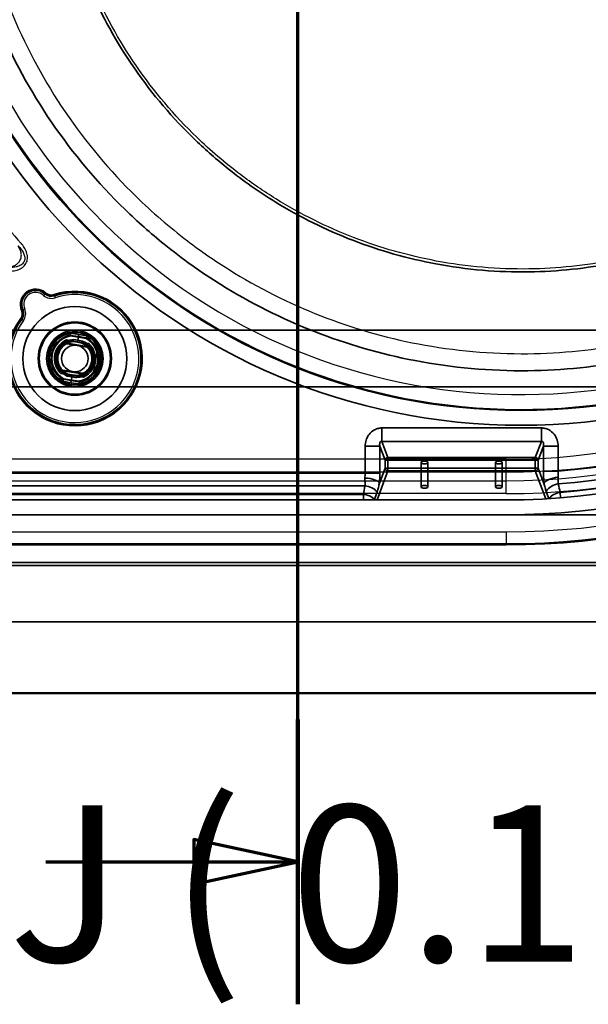
# Paper-space layout 'DF_1' of a CAD drawing. Units: millimetres. Extents: x 0 to 2100, y 0 to 3898.
# Drawn here: x 1042 to 1233, y 3044 to 3375 of the extents above; entities that cross this region are included whole.
import ezdxf

# ---------------------------------------------------------------- set-up
doc = ezdxf.new("R2010")
doc.units = ezdxf.units.MM
doc.header["$LTSCALE"] = 10
for name, color, linetype, lineweight in [('Hidden Edges(ISO)', 7, 'Continuous', 35), ('Hidden Tangent Edges(ISO)', 7, 'Continuous', 35), ('Section View Lines(ISO)', 7, 'Continuous', 70), ('Symbols(ISO)', 7, 'Continuous', 25), ('Visible Edges(ISO)', 7, 'Continuous', 50), ('Visible Tangent Edges(ISO)', 7, 'Continuous', 25)]:
    doc.layers.add(name, color=color, linetype=linetype, lineweight=lineweight)
doc.styles.add('Text__3.5mmBigText', font='arial.ttf', dxfattribs={"width": 0.9})

# ---------------------------------------------------------------- blocks, each defined once
blk = doc.blocks.new('2dTransSection0')
at = {"layer": 'Section View Lines(ISO)', "linetype": 'Continuous'}
for p, q in [((113.541, 304.429), (113.541, 389.826)), ((113.541, 309.212), (110.041, 309.962)), ((110.041, 309.962), (110.041, 308.462)), ((105.063, 309.212), (110.041, 309.212)), ((110.041, 309.212), (113.541, 309.212)), ((110.041, 308.462), (113.541, 309.212))]:
    blk.add_line(p, q, dxfattribs=at)
at = {"layer": 'Section View Lines(ISO)', "linetype": 'Continuous', "lineweight": 140}
blk.add_line((113.541, 304.429), (113.541, 313.995), dxfattribs=at)
at = {"layer": 'Section View Lines(ISO)', "linetype": 'Continuous', "flags": 128}
blk.add_lwpolyline([(110.041, 308.462), (113.541, 309.212), (110.041, 309.962), (110.041, 308.462)], dxfattribs=at)
at = {"layer": 'Section View Lines(ISO)'}
blk.add_solid([(110.041, 308.462), (113.541, 309.212), (110.041, 309.962), (110.041, 308.462)], dxfattribs=at)

psp = doc.layouts.new('DF_1')

# ---------------------------------------------------------------- linework, layer by layer
at = {"layer": 'Hidden Edges(ISO)'}
for p, q in [((964.41, 3270.8), (1464.41, 3270.8)), ((1058.68, 3269.15), (1056.87, 3269.42)), ((1061.61, 3268.7), (1061.72, 3269.39)), ((1059.42, 3267.26), (1057.57, 3267.55)), ((1057.84, 3266.24), (1061.13, 3265.71)), ((1058.97, 3269.1), (1058.68, 3269.15)), ((1061.61, 3268.7), (1058.97, 3269.1)), ((1059.81, 3267.2), (1059.42, 3267.26)), ((1061.33, 3266.97), (1059.81, 3267.2)), ((1061.41, 3267.47), (1061.33, 3266.97)), ((1062.85, 3266.71), (1061.33, 3266.97)), ((1061.61, 3268.7), (1061.58, 3268.5)), ((1064.24, 3268.25), (1061.61, 3268.7)), ((1063.23, 3266.65), (1062.85, 3266.71)), ((1065.08, 3266.33), (1063.23, 3266.65)), ((1064.53, 3268.2), (1064.24, 3268.25)), ((1066.33, 3267.89), (1064.53, 3268.2)), ((1061.13, 3265.71), (1064.41, 3265.18)), ((1066.73, 3256.48), (1067.92, 3263.88)), ((1055.75, 3256.26), (1057.6, 3255.94)), ((1059.7, 3256.88), (1056.41, 3257.41)), ((1062.99, 3256.35), (1059.7, 3256.88)), ((1054.49, 3254.7), (1056.3, 3254.39)), ((1056.3, 3254.39), (1056.58, 3254.34)), ((1056.58, 3254.34), (1059.22, 3253.89)), ((1057.6, 3255.94), (1057.98, 3255.88)), ((1057.98, 3255.88), (1059.5, 3255.62)), ((1059.11, 3253.2), (1059.22, 3253.89)), ((1059.22, 3253.89), (1059.25, 3254.09)), ((1059.22, 3253.89), (1061.86, 3253.49)), ((1059.42, 3255.13), (1059.5, 3255.62)), ((1059.5, 3255.62), (1061.02, 3255.39)), ((1061.02, 3255.39), (1061.4, 3255.33)), ((1061.4, 3255.33), (1063.26, 3255.05)), ((1061.86, 3253.49), (1062.15, 3253.44)), ((1062.15, 3253.44), (1063.96, 3253.17)), ((964.41, 3251.8), (1464.41, 3251.8)), ((1176.76, 3218.2), (1176.76, 3226.36)), ((1179.06, 3218.2), (1179.06, 3226.36)), ((1201.76, 3218.2), (1201.76, 3226.36)), ((1204.06, 3218.2), (1204.06, 3226.36)), ((935.41, 3213.8), (1205.41, 3213.8)), ((1205.41, 3208.8), (935.41, 3208.8)), ((1445.41, 3208.8), (1205.41, 3208.8)), ((983.41, 3192.8), (1445.41, 3192.8)), ((1445.41, 3191.8), (983.41, 3191.8)), ((964.41, 3172.8), (1464.41, 3172.8))]:
    psp.add_line(p, q, dxfattribs=at)
for radius in [17.5, 12.32, 11.97, 8.97, 4.47]:
    psp.add_circle((1060.41, 3261.3), radius, dxfattribs=at)
for centre, radius, start, end in [((1205.41, 3448.8), 240, 270, 90), ((1205.41, 3448.8), 235, 270, 90), ((1060.41, 3261.3), 7.94, 100.5012, 241.1612), ((1060.41, 3261.3), 5.94, 95.8703, 245.7921), ((1057.87, 3266.44), 0.2, 207.2954, 260.8312), ((1060.41, 3261.3), 5.94, 275.8703, 65.7921), ((1060.41, 3261.3), 7.94, 280.5012, 61.1612), ((1064.45, 3265.38), 0.2, 260.8312, 314.3669), ((1056.38, 3257.21), 0.2, 80.8312, 134.3669), ((1062.96, 3256.15), 0.2, 27.2954, 80.8312)]:
    psp.add_arc(centre, radius, start, end, dxfattribs=at)
for centre, major_axis in [((1177.91, 3226.36), (1.15, 0)), ((1202.91, 3226.36), (1.15, 0)), ((1177.91, 3218.2), (1.15, 0)), ((1202.91, 3218.2), (-1.15, 0))]:
    psp.add_ellipse(centre, major_axis=major_axis, ratio=0.422618, dxfattribs=at)
for points, knots in [([(1056.87, 3269.42), (1054.77, 3268.51), (1053.05, 3266.74), (1052.19, 3264.62), (1051.33, 3262.49), (1051.34, 3260.02), (1052.23, 3257.89), (1052.73, 3256.68), (1053.51, 3255.58), (1054.49, 3254.7)], [289.597804, 289.597804, 289.597804, 289.597804, 290.373329, 290.373329, 290.373329, 291.151294, 291.151294, 291.151294, 291.596837, 291.596837, 291.596837, 291.596837]), ([(1058.96, 3269.81), (1058.96, 3269.81), (1058.96, 3269.81), (1058.96, 3269.76), (1058.96, 3269.71), (1058.96, 3269.62), (1058.96, 3269.57), (1058.96, 3269.44), (1058.96, 3269.37), (1058.96, 3269.24), (1058.97, 3269.19), (1058.97, 3269.12), (1058.97, 3269.1), (1058.97, 3269.1)], [-0.0003895, -0.0003895, -0.0003895, -0.0003895, 0, 0, 0.0144147, 0.0144147, 0.0288175, 0.0288175, 0.0564142, 0.0564142, 0.0836163, 0.0836163, 0.1106165, 0.1106165, 0.1106165, 0.1106165]), ([(1057.57, 3267.55), (1055.85, 3266.76), (1054.48, 3265.24), (1053.89, 3263.44), (1053.3, 3261.64), (1053.5, 3259.59), (1054.42, 3257.94), (1054.77, 3257.31), (1055.22, 3256.74), (1055.75, 3256.26)], [49.281649, 49.281649, 49.281649, 49.281649, 50.108195, 50.108195, 50.108195, 50.936483, 50.936483, 50.936483, 51.249316, 51.249316, 51.249316, 51.249316]), ([(1057.78, 3266.62), (1057.78, 3266.62), (1057.78, 3266.62), (1057.76, 3266.61), (1057.74, 3266.6), (1057.71, 3266.57), (1057.7, 3266.55), (1057.68, 3266.51), (1057.67, 3266.49), (1057.67, 3266.44), (1057.67, 3266.42), (1057.68, 3266.38), (1057.68, 3266.37), (1057.69, 3266.35), (1057.69, 3266.35), (1057.69, 3266.35)], [-0.09009895, -0.09009895, -0.09009895, -0.09009895, -0.08979097, -0.08979097, -0.07881071, -0.07881071, -0.06814107, -0.06814107, -0.05771955, -0.05771955, -0.04981453, -0.04981453, -0.04287669, -0.04287669, -0.04274961, -0.04274961, -0.04274961, -0.04274961]), ([(1058.97, 3268.9), (1058.97, 3268.9), (1058.97, 3268.9), (1058.97, 3268.93), (1058.97, 3268.96), (1058.97, 3269), (1058.97, 3269.03), (1058.97, 3269.06), (1058.97, 3269.08), (1058.97, 3269.1), (1058.97, 3269.1), (1058.97, 3269.1)], [-0.03167383, -0.03167383, -0.03167383, -0.03167383, -0.03152626, -0.03152626, -0.02335987, -0.02335987, -0.01547845, -0.01547845, -0.00771078, -0.00771078, 0, 0, 0, 0]), ([(1059.8, 3267), (1059.8, 3267), (1059.8, 3267), (1059.8, 3267.03), (1059.8, 3267.06), (1059.8, 3267.11), (1059.8, 3267.13), (1059.81, 3267.17), (1059.81, 3267.18), (1059.81, 3267.2), (1059.81, 3267.2), (1059.81, 3267.2)], [-0.03163997, -0.03163997, -0.03163997, -0.03163997, -0.03143665, -0.03143665, -0.02339272, -0.02339272, -0.01554066, -0.01554066, -0.00775403, -0.00775403, 0, 0, 0, 0]), ([(1059.82, 3267.71), (1059.82, 3267.71), (1059.82, 3267.71), (1059.82, 3267.64), (1059.82, 3267.57), (1059.82, 3267.45), (1059.81, 3267.39), (1059.81, 3267.3), (1059.81, 3267.27), (1059.81, 3267.22), (1059.81, 3267.2), (1059.81, 3267.2)], [-0.00032025, -0.00032025, -0.00032025, -0.00032025, 0, 0, 0.02016604, 0.02016604, 0.03980443, 0.03980443, 0.05928019, 0.05928019, 0.07867133, 0.07867133, 0.07867133, 0.07867133]), ([(1062.79, 3266.52), (1062.79, 3266.52), (1062.79, 3266.52), (1062.8, 3266.55), (1062.81, 3266.57), (1062.82, 3266.62), (1062.83, 3266.64), (1062.84, 3266.68), (1062.84, 3266.69), (1062.85, 3266.71), (1062.85, 3266.71), (1062.85, 3266.71)], [-0.00020339, -0.00020339, -0.00020339, -0.00020339, 0, 0, 0.00804673, 0.00804673, 0.01590152, 0.01590152, 0.02369086, 0.02369086, 0.03144759, 0.03144759, 0.03144759, 0.03144759]), ([(1062.99, 3267.2), (1062.99, 3267.2), (1062.99, 3267.19), (1062.97, 3267.13), (1062.95, 3267.07), (1062.92, 3266.95), (1062.9, 3266.9), (1062.88, 3266.81), (1062.87, 3266.77), (1062.85, 3266.73), (1062.85, 3266.71), (1062.85, 3266.71)], [-0.07896675, -0.07896675, -0.07896675, -0.07896675, -0.0786466, -0.0786466, -0.0584869, -0.0584869, -0.03885468, -0.03885468, -0.01938505, -0.01938505, 0, 0, 0, 0]), ([(1063.26, 3255.05), (1064.98, 3255.83), (1066.35, 3257.36), (1066.94, 3259.15), (1067.53, 3260.95), (1067.33, 3263), (1066.4, 3264.65), (1066.05, 3265.28), (1065.6, 3265.85), (1065.08, 3266.33)], [52.423241, 52.423241, 52.423241, 52.423241, 53.249787, 53.249787, 53.249787, 54.078076, 54.078076, 54.078076, 54.390909, 54.390909, 54.390909, 54.390909]), ([(1063.96, 3253.17), (1066.06, 3254.09), (1067.78, 3255.85), (1068.63, 3257.97), (1069.5, 3260.11), (1069.48, 3262.58), (1068.6, 3264.7), (1068.1, 3265.91), (1067.31, 3267.02), (1066.33, 3267.89)], [286.456211, 286.456211, 286.456211, 286.456211, 287.231737, 287.231737, 287.231737, 288.009701, 288.009701, 288.009701, 288.455244, 288.455244, 288.455244, 288.455244]), ([(1064.24, 3268.25), (1064.24, 3268.25), (1064.24, 3268.25), (1064.24, 3268.23), (1064.23, 3268.21), (1064.22, 3268.18), (1064.21, 3268.16), (1064.2, 3268.11), (1064.19, 3268.09), (1064.18, 3268.06), (1064.18, 3268.06), (1064.18, 3268.06)], [-0.03154517, -0.03154517, -0.03154517, -0.03154517, -0.02382977, -0.02382977, -0.01605744, -0.01605744, -0.00817129, -0.00817129, 0, 0, 0.00014766, 0.00014766, 0.00014766, 0.00014766]), ([(1064.48, 3268.92), (1064.47, 3268.92), (1064.47, 3268.92), (1064.46, 3268.87), (1064.44, 3268.83), (1064.41, 3268.74), (1064.4, 3268.69), (1064.36, 3268.57), (1064.33, 3268.5), (1064.29, 3268.38), (1064.27, 3268.33), (1064.25, 3268.27), (1064.24, 3268.25), (1064.24, 3268.25)], [-0.1109528, -0.1109528, -0.1109528, -0.1109528, -0.1105635, -0.1105635, -0.0961557, -0.0961557, -0.0817598, -0.0817598, -0.0541764, -0.0541764, -0.0269872, -0.0269872, 0, 0, 0, 0]), ([(1064.59, 3265.24), (1064.59, 3265.24), (1064.59, 3265.24), (1064.6, 3265.25), (1064.61, 3265.27), (1064.63, 3265.3), (1064.64, 3265.32), (1064.65, 3265.36), (1064.65, 3265.38), (1064.64, 3265.43), (1064.64, 3265.45), (1064.62, 3265.49), (1064.6, 3265.51), (1064.59, 3265.52), (1064.59, 3265.52), (1064.59, 3265.52)], [-0.03839378, -0.03839378, -0.03839378, -0.03839378, -0.03829006, -0.03829006, -0.0326276, -0.0326276, -0.02617575, -0.02617575, -0.01767001, -0.01767001, -0.00896177, -0.00896177, 0, 0, 0.00025137, 0.00025137, 0.00025137, 0.00025137]), ([(1056.24, 3257.35), (1056.24, 3257.35), (1056.24, 3257.35), (1056.23, 3257.34), (1056.22, 3257.33), (1056.2, 3257.29), (1056.19, 3257.27), (1056.18, 3257.23), (1056.18, 3257.21), (1056.19, 3257.16), (1056.19, 3257.14), (1056.21, 3257.1), (1056.22, 3257.09), (1056.24, 3257.07), (1056.24, 3257.07), (1056.24, 3257.07)], [-0.03839378, -0.03839378, -0.03839378, -0.03839378, -0.03829006, -0.03829006, -0.0326276, -0.0326276, -0.02617575, -0.02617575, -0.01767001, -0.01767001, -0.00896177, -0.00896177, 0, 0, 0.00025137, 0.00025137, 0.00025137, 0.00025137]), ([(1063.05, 3255.97), (1063.05, 3255.97), (1063.05, 3255.97), (1063.07, 3255.98), (1063.08, 3255.99), (1063.11, 3256.02), (1063.13, 3256.04), (1063.15, 3256.08), (1063.15, 3256.11), (1063.16, 3256.15), (1063.16, 3256.17), (1063.15, 3256.21), (1063.14, 3256.22), (1063.13, 3256.24), (1063.13, 3256.24), (1063.13, 3256.24)], [-0.09009895, -0.09009895, -0.09009895, -0.09009895, -0.08979097, -0.08979097, -0.07881071, -0.07881071, -0.06814107, -0.06814107, -0.05771955, -0.05771955, -0.04981453, -0.04981453, -0.04287669, -0.04287669, -0.04274961, -0.04274961, -0.04274961, -0.04274961]), ([(1056.58, 3254.34), (1056.58, 3254.34), (1056.58, 3254.32), (1056.56, 3254.26), (1056.54, 3254.21), (1056.5, 3254.09), (1056.47, 3254.02), (1056.43, 3253.9), (1056.42, 3253.85), (1056.38, 3253.76), (1056.37, 3253.72), (1056.35, 3253.67), (1056.35, 3253.67), (1056.35, 3253.67)], [0, 0, 0, 0, 0.0269872, 0.0269872, 0.0541764, 0.0541764, 0.0817598, 0.0817598, 0.0961557, 0.0961557, 0.1105635, 0.1105635, 0.1109528, 0.1109528, 0.1109528, 0.1109528]), ([(1056.65, 3254.53), (1056.65, 3254.53), (1056.65, 3254.53), (1056.64, 3254.51), (1056.63, 3254.48), (1056.61, 3254.43), (1056.61, 3254.41), (1056.6, 3254.38), (1056.59, 3254.36), (1056.59, 3254.35), (1056.58, 3254.34), (1056.58, 3254.34)], [-0.00014766, -0.00014766, -0.00014766, -0.00014766, 0, 0, 0.00817129, 0.00817129, 0.01605744, 0.01605744, 0.02382977, 0.02382977, 0.03154517, 0.03154517, 0.03154517, 0.03154517]), ([(1057.84, 3255.39), (1057.84, 3255.4), (1057.84, 3255.4), (1057.86, 3255.46), (1057.88, 3255.53), (1057.91, 3255.64), (1057.93, 3255.7), (1057.95, 3255.78), (1057.96, 3255.82), (1057.98, 3255.87), (1057.98, 3255.88), (1057.98, 3255.88)], [-0.07896675, -0.07896675, -0.07896675, -0.07896675, -0.0786466, -0.0786466, -0.0584869, -0.0584869, -0.03885468, -0.03885468, -0.01938505, -0.01938505, 0, 0, 0, 0]), ([(1058.04, 3256.07), (1058.04, 3256.07), (1058.04, 3256.07), (1058.03, 3256.04), (1058.02, 3256.02), (1058.01, 3255.97), (1058, 3255.95), (1057.99, 3255.92), (1057.99, 3255.9), (1057.98, 3255.88), (1057.98, 3255.88), (1057.98, 3255.88)], [-0.00020339, -0.00020339, -0.00020339, -0.00020339, 0, 0, 0.00804673, 0.00804673, 0.01590152, 0.01590152, 0.02369086, 0.02369086, 0.03144759, 0.03144759, 0.03144759, 0.03144759]), ([(1061, 3254.88), (1061, 3254.88), (1061, 3254.89), (1061.01, 3254.95), (1061.01, 3255.02), (1061.01, 3255.14), (1061.01, 3255.2), (1061.02, 3255.29), (1061.02, 3255.32), (1061.02, 3255.37), (1061.02, 3255.39), (1061.02, 3255.39)], [-0.00032025, -0.00032025, -0.00032025, -0.00032025, 0, 0, 0.02016604, 0.02016604, 0.03980443, 0.03980443, 0.05928019, 0.05928019, 0.07867133, 0.07867133, 0.07867133, 0.07867133]), ([(1061.03, 3255.59), (1061.03, 3255.59), (1061.03, 3255.59), (1061.03, 3255.56), (1061.02, 3255.53), (1061.02, 3255.48), (1061.02, 3255.46), (1061.02, 3255.43), (1061.02, 3255.41), (1061.02, 3255.39), (1061.02, 3255.39), (1061.02, 3255.39)], [-0.03163997, -0.03163997, -0.03163997, -0.03163997, -0.03143665, -0.03143665, -0.02339272, -0.02339272, -0.01554066, -0.01554066, -0.00775403, -0.00775403, 0, 0, 0, 0]), ([(1061.86, 3253.69), (1061.86, 3253.69), (1061.86, 3253.69), (1061.86, 3253.66), (1061.86, 3253.64), (1061.86, 3253.59), (1061.86, 3253.56), (1061.86, 3253.53), (1061.86, 3253.51), (1061.86, 3253.49), (1061.86, 3253.49), (1061.86, 3253.49)], [-0.03167383, -0.03167383, -0.03167383, -0.03167383, -0.03152626, -0.03152626, -0.02335987, -0.02335987, -0.01547845, -0.01547845, -0.00771078, -0.00771078, 0, 0, 0, 0]), ([(1061.87, 3252.78), (1061.87, 3252.78), (1061.87, 3252.78), (1061.87, 3252.83), (1061.87, 3252.88), (1061.87, 3252.97), (1061.87, 3253.02), (1061.87, 3253.15), (1061.86, 3253.22), (1061.86, 3253.35), (1061.86, 3253.4), (1061.86, 3253.47), (1061.86, 3253.49), (1061.86, 3253.49)], [-0.0003895, -0.0003895, -0.0003895, -0.0003895, 0, 0, 0.0144147, 0.0144147, 0.0288175, 0.0288175, 0.0564142, 0.0564142, 0.0836163, 0.0836163, 0.1106165, 0.1106165, 0.1106165, 0.1106165])]:
    psp.add_open_spline(points, degree=3, knots=knots, dxfattribs=at)
at = {"layer": 'Hidden Tangent Edges(ISO)'}
for p, q in [((1058.96, 3269.81), (1061.72, 3269.39)), ((1061.72, 3269.39), (1064.48, 3268.92)), ((1057.78, 3266.62), (1057.87, 3266.44)), ((1057.87, 3266.44), (1057.84, 3266.24)), ((1057.87, 3266.44), (1064.45, 3265.38)), ((1061.58, 3268.5), (1058.97, 3268.9)), ((1061.3, 3266.77), (1059.8, 3267)), ((1059.82, 3267.71), (1061.41, 3267.47)), ((1062.79, 3266.52), (1061.3, 3266.77)), ((1061.58, 3268.5), (1061.41, 3267.47)), ((1061.41, 3267.47), (1062.99, 3267.2)), ((1064.18, 3268.06), (1061.58, 3268.5)), ((1064.41, 3265.18), (1064.45, 3265.38)), ((1064.45, 3265.38), (1064.59, 3265.52)), ((1056.38, 3257.21), (1056.24, 3257.07)), ((1056.41, 3257.41), (1056.38, 3257.21)), ((1062.96, 3256.15), (1056.38, 3257.21)), ((1062.96, 3256.15), (1062.99, 3256.35)), ((1063.05, 3255.97), (1062.96, 3256.15)), ((1059.11, 3253.2), (1056.35, 3253.67)), ((1056.65, 3254.53), (1059.25, 3254.09)), ((1059.42, 3255.13), (1057.84, 3255.39)), ((1058.04, 3256.07), (1059.53, 3255.82)), ((1061.87, 3252.78), (1059.11, 3253.2)), ((1059.42, 3255.13), (1059.25, 3254.09)), ((1059.25, 3254.09), (1061.86, 3253.69)), ((1061, 3254.88), (1059.42, 3255.13)), ((1059.53, 3255.82), (1061.03, 3255.59)), ((1163.63, 3237.98), (1163.63, 3233.44)), ((1163.63, 3237.98), (1217.2, 3237.98)), ((1217.2, 3237.98), (1217.2, 3233.44)), ((1163.63, 3233.44), (1217.2, 3233.44)), ((1165.66, 3228.06), (1163.63, 3233.44)), ((1217.2, 3233.44), (1215.17, 3228.06)), ((1157.98, 3231.84), (1162.91, 3231.84)), ((1157.98, 3222.84), (1157.98, 3231.84)), ((1164.68, 3227.16), (1162.91, 3231.84)), ((1162.91, 3231.84), (1162.91, 3222.84)), ((1217.92, 3231.84), (1216.15, 3227.16)), ((1217.92, 3223.51), (1217.92, 3231.84)), ((1222.85, 3231.84), (1217.92, 3231.84)), ((1222.85, 3231.84), (1222.85, 3223.51)), ((1164.68, 3227.16), (1165.66, 3227.16)), ((1164.68, 3227.16), (1164.68, 3224.43)), ((1215.17, 3228.06), (1165.66, 3228.06)), ((1165.66, 3228.06), (1165.66, 3227.16)), ((1215.17, 3227.16), (1165.66, 3227.16)), ((1165.66, 3224.43), (1165.66, 3227.16)), ((1215.17, 3228.06), (1215.17, 3227.16)), ((1216.15, 3227.16), (1215.17, 3227.16)), ((1215.17, 3227.16), (1215.17, 3224.43)), ((1216.15, 3224.43), (1216.15, 3227.16)), ((1165.66, 3223.53), (1161.99, 3213.82)), ((1164.68, 3224.43), (1162.8, 3219.48)), ((1165.66, 3224.43), (1164.68, 3224.43)), ((1215.17, 3224.43), (1165.66, 3224.43)), ((1165.66, 3224.43), (1165.66, 3223.53)), ((1215.17, 3223.53), (1165.66, 3223.53)), ((1215.17, 3224.43), (1215.17, 3223.53)), ((1216.15, 3224.43), (1215.17, 3224.43)), ((1218.7, 3214.17), (1215.17, 3223.53)), ((1218.08, 3219.32), (1216.15, 3224.43)), ((1222.85, 3223.51), (1217.92, 3223.51)), ((995.77, 3222.84), (1157.98, 3222.84)), ((1157.98, 3222.84), (1162.91, 3222.84)), ((1157.92, 3218.51), (995.77, 3218.51)), ((1157.39, 3215.62), (983.44, 3215.62)), ((1157.39, 3213.8), (1157.39, 3215.62)), ((1161.15, 3213.97), (1160.91, 3213.8)), ((1161.99, 3213.82), (1161.99, 3213.8)), ((1161.99, 3213.82), (1205.41, 3213.82)), ((1205.41, 3213.82), (1205.41, 3213.8)), ((1223.68, 3214.51), (1223.54, 3216.32))]:
    psp.add_line(p, q, dxfattribs=at)
for centre, radius in [((1210.41, 3448.8), 209.91), ((1210.41, 3448.8), 204.93), ((1060.41, 3261.3), 9.48), ((1060.41, 3261.3), 8.78)]:
    psp.add_circle(centre, radius, dxfattribs=at)
for centre, radius, start, end in [((1205.41, 3448.8), 233.18, 274.4586, 85.5414), ((1205.41, 3448.8), 230.29, 274.3559, 85.6441), ((1205.41, 3448.8), 225.96, 274.4246, 85.5754), ((1060.41, 3261.3), 22.2, 143.6424, 108.02), ((1047.24, 3279.54), 4.7, 48.6708, 202.9916), ((1052.53, 3285.54), 3.3, 228.6708, 288.02), ((1039.88, 3276.41), 3.3, 323.6424, 22.9916), ((1060.41, 3261.3), 8.64, 99.7012, 241.9612), ((1060.41, 3261.3), 7.74, 100.7496, 240.9127), ((1060.42, 3261.3), 6.44, 95.2915, 246.3708), ((1060.41, 3261.3), 5.74, 118.2937, 223.3687), ((1060.41, 3261.3), 5.74, 96.1228, 116.2972), ((1060.41, 3261.3), 6.44, 275.2915, 66.3708), ((1060.42, 3261.3), 7.74, 280.7496, 60.9127), ((1060.41, 3261.3), 8.64, 279.7012, 61.9612), ((1060.41, 3261.3), 5.74, 45.3652, 65.5396), ((1060.41, 3261.3), 5.74, 298.2937, 43.3687), ((1060.41, 3261.3), 5.74, 225.3652, 245.5396), ((1060.41, 3261.3), 5.74, 276.1228, 296.2972)]:
    psp.add_arc(centre, radius, start, end, dxfattribs=at)
for centre, major_axis, ratio, start_param, end_param in [((1165.66, 3227.16), (-0.935, -0.354), 0.894952, 4.386074, 5.883418), ((1215.17, 3227.16), (-0.935, 0.354), 0.894952, 3.54136, 5.038704), ((1165.66, 3224.43), (0.935, -0.354), 0.894952, 3.54136, 5.038704), ((1215.17, 3224.43), (-0.935, -0.354), 0.894952, 1.244482, 2.741825), ((1156.7, 3222.6), (-0.08, -4.25), 0.301665, 1.229856, 1.631632), ((1157.88, 3219.48), (4.99, -0.31), 0.335041, 0.18536, 1.591842), ((1161.62, 3222.37), (0.07, 8.5), 0.150868, 4.367195, 4.768971), ((1223.01, 3219.32), (-4.98, -0.41), 0.418788, 4.710343, 6.090775), ((1157.92, 3214.18), (4.9, -0.97), 0.861809, 0.778569, 1.739867), ((1223.23, 3214.85), (4.87, 1.15), 0.863359, 1.435816, 2.450292), ((-2537.8, 4314.32), (3765.06, -1582.11), 0.355197, 0.309227, 0.310602), ((1157.39, 3211.29), (4.93, -0.83), 0.862966, 0.858803, 1.715254), ((1161.92, 3214.97), (-0.37, -1.48), 0.50183, 5.571535, 5.739728), ((1162.11, 3216.16), (1.28, 2.24), 0.698426, 3.73237, 3.768296), ((1205.4, 3416.82), (480.35, 0), 0.422618, 4.712418, 4.719538), ((1223.88, 3212.01), (4.89, 1.05), 0.864051, 1.454439, 2.360135)]:
    psp.add_ellipse(centre, major_axis=major_axis, ratio=ratio, start_param=start_param, end_param=end_param, dxfattribs=at)
for points, knots in [([(1402.27, 3448.8), (1402.27, 3441.93), (1401.9, 3435.06), (1400.42, 3421.39), (1399.32, 3414.6), (1395.5, 3397.15), (1392.23, 3386.62), (1384.97, 3368.8), (1381.36, 3361.37), (1374.58, 3349.42), (1371.66, 3344.76), (1362.32, 3331.17), (1355.31, 3322.65), (1341.86, 3308.9), (1335.71, 3303.38), (1324.92, 3294.88), (1320.45, 3291.67), (1306.67, 3282.62), (1296.97, 3277.37), (1279.32, 3269.73), (1271.54, 3266.94), (1258.34, 3263.14), (1252.99, 3261.85), (1236.11, 3258.54), (1224.42, 3257.34), (1200, 3257.09), (1187.27, 3258.23), (1163.25, 3262.82), (1151.91, 3266.09), (1130.02, 3274.65), (1119.46, 3279.95), (1102.85, 3290.3), (1096.47, 3294.84), (1085.85, 3303.43), (1081.46, 3307.32), (1068.09, 3320.32), (1059.81, 3330.17), (1045.48, 3351.16), (1039.41, 3362.29), (1029.75, 3385.04), (1026.09, 3396.63), (1022.12, 3415.08), (1021.04, 3421.78), (1019.61, 3435.25), (1019.25, 3442.02), (1019.25, 3448.8)], [-11.78408, -11.78408, -11.78408, -11.78408, -11.44891, -11.44891, -11.11374, -11.11374, -10.577481, -10.577481, -10.175288, -10.175288, -9.907167, -9.907167, -9.370932, -9.370932, -8.968766, -8.968766, -8.700661, -8.700661, -8.164471, -8.164471, -7.762345, -7.762345, -7.494281, -7.494281, -6.923173, -6.923173, -6.302944, -6.302944, -5.729903, -5.729903, -5.156121, -5.156121, -4.775252, -4.775252, -4.489714, -4.489714, -3.865341, -3.865341, -3.25043, -3.25043, -2.660424, -2.660424, -2.330151, -2.330151, -2, -2, -2, -2]), ([(1052.29, 3448.8), (1052.29, 3443.13), (1052.59, 3437.47), (1053.81, 3426.22), (1054.73, 3420.62), (1058.1, 3405.23), (1061.21, 3395.58), (1069.35, 3376.7), (1074.45, 3367.49), (1086.45, 3350.14), (1093.36, 3342.03), (1104.49, 3331.33), (1108.14, 3328.13), (1116.97, 3321.08), (1122.26, 3317.35), (1136.04, 3308.87), (1144.78, 3304.54), (1162.89, 3297.55), (1172.26, 3294.89), (1192.11, 3291.19), (1202.61, 3290.29), (1222.76, 3290.57), (1232.4, 3291.6), (1246.32, 3294.37), (1250.72, 3295.45), (1261.6, 3298.61), (1268.01, 3300.93), (1282.55, 3307.28), (1290.54, 3311.62), (1301.89, 3319.11), (1305.57, 3321.77), (1314.45, 3328.8), (1319.51, 3333.36), (1330.58, 3344.72), (1336.36, 3351.76), (1344.04, 3362.97), (1346.45, 3366.82), (1352.03, 3376.68), (1355, 3382.82), (1360.97, 3397.51), (1363.67, 3406.2), (1366.8, 3420.6), (1367.71, 3426.2), (1368.93, 3437.46), (1369.23, 3443.13), (1369.23, 3448.8)], [2, 2, 2, 2, 2.330151, 2.330151, 2.660424, 2.660424, 3.25043, 3.25043, 3.865341, 3.865341, 4.489714, 4.489714, 4.775252, 4.775252, 5.156121, 5.156121, 5.729903, 5.729903, 6.302944, 6.302944, 6.923173, 6.923173, 7.494281, 7.494281, 7.762345, 7.762345, 8.164471, 8.164471, 8.700661, 8.700661, 8.968766, 8.968766, 9.370932, 9.370932, 9.907167, 9.907167, 10.175288, 10.175288, 10.577481, 10.577481, 11.11374, 11.11374, 11.44891, 11.44891, 11.78408, 11.78408, 11.78408, 11.78408]), ([(1058.68, 3269.15), (1056.59, 3268.69), (1054.72, 3267.36), (1053.59, 3265.54), (1052.45, 3263.72), (1052.09, 3261.42), (1052.62, 3259.34), (1053.13, 3257.29), (1054.48, 3255.47), (1056.3, 3254.39)], [289.40395, 289.40395, 289.40395, 289.40395, 290.200801, 290.200801, 290.200801, 291.003248, 291.003248, 291.003248, 291.790691, 291.790691, 291.790691, 291.790691]), ([(1059.42, 3267.26), (1057.72, 3266.98), (1056.16, 3265.93), (1055.26, 3264.46), (1054.35, 3262.98), (1054.12, 3261.09), (1054.66, 3259.44), (1055.14, 3257.95), (1056.22, 3256.67), (1057.6, 3255.94)], [49.019005, 49.019005, 49.019005, 49.019005, 49.875324, 49.875324, 49.875324, 50.737778, 50.737778, 50.737778, 51.51196, 51.51196, 51.51196, 51.51196]), ([(1061.33, 3266.97), (1061.33, 3266.97), (1061.33, 3266.97), (1061.33, 3266.95), (1061.32, 3266.93), (1061.32, 3266.9), (1061.31, 3266.87), (1061.31, 3266.83), (1061.3, 3266.8), (1061.3, 3266.77)], [0, 0, 0, 0, 0.392705, 0.392705, 0.78541, 0.78541, 1.178115, 1.178115, 1.570821, 1.570821, 1.570821, 1.570821]), ([(1061.4, 3255.33), (1063.11, 3255.61), (1064.67, 3256.66), (1065.57, 3258.13), (1066.48, 3259.62), (1066.7, 3261.5), (1066.17, 3263.15), (1065.69, 3264.64), (1064.61, 3265.92), (1063.23, 3266.65)], [52.160598, 52.160598, 52.160598, 52.160598, 53.016916, 53.016916, 53.016916, 53.879371, 53.879371, 53.879371, 54.653553, 54.653553, 54.653553, 54.653553]), ([(1062.15, 3253.44), (1064.23, 3253.91), (1066.11, 3255.24), (1067.24, 3257.05), (1068.38, 3258.87), (1068.74, 3261.17), (1068.21, 3263.25), (1067.7, 3265.3), (1066.34, 3267.12), (1064.53, 3268.2)], [286.262357, 286.262357, 286.262357, 286.262357, 287.059209, 287.059209, 287.059209, 287.861656, 287.861656, 287.861656, 288.649099, 288.649099, 288.649099, 288.649099]), ([(1059.5, 3255.62), (1059.5, 3255.62), (1059.5, 3255.62), (1059.5, 3255.64), (1059.5, 3255.66), (1059.51, 3255.7), (1059.51, 3255.72), (1059.52, 3255.76), (1059.53, 3255.79), (1059.53, 3255.82)], [0, 0, 0, 0, 0.392705, 0.392705, 0.78541, 0.78541, 1.178115, 1.178115, 1.570821, 1.570821, 1.570821, 1.570821]), ([(1157.98, 3231.84), (1157.98, 3232.55), (1158.09, 3233.25), (1158.39, 3234.19), (1158.49, 3234.46), (1158.79, 3235.1), (1159.02, 3235.47), (1159.77, 3236.45), (1160.4, 3236.99), (1161.53, 3237.58), (1161.97, 3237.74), (1162.82, 3237.93), (1163.22, 3237.98), (1163.63, 3237.98)], [2, 2, 2, 2, 2.303181, 2.303181, 2.423985, 2.423985, 2.60903, 2.60903, 2.956701, 2.956701, 3.156872, 3.156872, 3.329973, 3.329973, 3.329973, 3.329973]), ([(1217.2, 3237.98), (1217.59, 3237.98), (1217.98, 3237.93), (1218.8, 3237.76), (1219.22, 3237.61), (1220.36, 3237.04), (1221.01, 3236.5), (1221.96, 3235.28), (1222.29, 3234.64), (1222.74, 3233.28), (1222.85, 3232.56), (1222.85, 3231.84)], [2, 2, 2, 2, 2.168283, 2.168283, 2.358448, 2.358448, 2.715413, 2.715413, 3.021366, 3.021366, 3.329942, 3.329942, 3.329942, 3.329942]), ([(1163.63, 3233.44), (1163.55, 3233.47), (1163.48, 3233.47), (1163.33, 3233.46), (1163.26, 3233.44), (1163.08, 3233.31), (1162.99, 3233.18), (1162.9, 3232.92), (1162.88, 3232.81), (1162.86, 3232.63), (1162.85, 3232.55), (1162.85, 3232.28), (1162.87, 3232.06), (1162.91, 3231.84)], [-3.329973, -3.329973, -3.329973, -3.329973, -3.156872, -3.156872, -2.956701, -2.956701, -2.60903, -2.60903, -2.423985, -2.423985, -2.303181, -2.303181, -2, -2, -2, -2]), ([(1217.92, 3231.84), (1217.96, 3232.07), (1217.98, 3232.28), (1217.97, 3232.68), (1217.94, 3232.86), (1217.83, 3233.19), (1217.74, 3233.33), (1217.56, 3233.44), (1217.49, 3233.46), (1217.35, 3233.47), (1217.27, 3233.47), (1217.2, 3233.44)], [-3.329942, -3.329942, -3.329942, -3.329942, -3.021366, -3.021366, -2.715413, -2.715413, -2.358448, -2.358448, -2.168283, -2.168283, -2, -2, -2, -2]), ([(1218.08, 3219.32), (1218.03, 3220), (1217.95, 3221.37), (1217.92, 3222.81), (1217.92, 3223.51)], [-3, -3, -3, -3, -2.4824382, -2, -2, -2, -2]), ([(1222.85, 3223.51), (1222.82, 3223.16), (1222.79, 3222.44), (1222.82, 3221.75), (1222.85, 3221.41)], [2, 2, 2, 2, 2.482438, 3, 3, 3, 3]), ([(1157.92, 3218.51), (1157.98, 3218.66), (1158.02, 3219), (1157.92, 3219.84), (1157.81, 3220.6), (1157.88, 3221.16)], [2, 2, 2, 2, 2.270406, 2.497389, 3.003176, 3.003176, 3.003176, 3.003176]), ([(1222.85, 3221.41), (1222.89, 3220.92), (1222.84, 3220.46), (1222.8, 3219.71), (1222.81, 3219.41), (1222.9, 3219.17)], [2, 2, 2, 2, 2.530034, 2.530034, 3, 3, 3, 3]), ([(1162.8, 3219.48), (1162.68, 3219), (1162.52, 3218.27), (1162.25, 3217.24), (1162.09, 3216.72), (1162, 3216.45)], [-3.003176, -3.003176, -3.003176, -3.003176, -2.497389, -2.270406, -2, -2, -2, -2]), ([(1218.85, 3216.65), (1218.71, 3217.06), (1218.58, 3217.49), (1218.33, 3218.39), (1218.21, 3218.87), (1218.08, 3219.32)], [-3, -3, -3, -3, -2.530034, -2.530034, -2, -2, -2, -2])]:
    psp.add_open_spline(points, degree=3, knots=knots, dxfattribs=at)
for points in [[(1157.39, 3215.62), (1157.55, 3216.58), (1157.73, 3217.54), (1157.92, 3218.51)], [(1162, 3216.45), (1161.72, 3215.62), (1161.43, 3214.8), (1161.15, 3213.97)], [(1222.9, 3219.17), (1223.13, 3218.22), (1223.34, 3217.27), (1223.54, 3216.32)]]:
    psp.add_open_spline(points, degree=3, dxfattribs=at)
at = {"layer": 'Visible Edges(ISO)'}
for p, q in [((935.41, 3198.8), (1205.41, 3198.8)), ((620.41, 3148.8), (1520.41, 3148.8))]:
    psp.add_line(p, q, dxfattribs=at)
for centre, radius, start, end in [((1205.41, 3448.8), 250, 270, 90), ((1060.41, 3261.3), 22.5, 143.6424, 108.02), ((1047.24, 3279.54), 5, 48.6708, 202.9916), ((1052.53, 3285.54), 3, 228.6708, 288.02), ((1039.88, 3276.41), 3, 323.6424, 22.9916)]:
    psp.add_arc(centre, radius, start, end, dxfattribs=at)
at = {"layer": 'Visible Tangent Edges(ISO)'}
for p, q in [((1050.54, 3283.29), (1049.88, 3282.54)), ((1053.45, 3282.69), (1053.76, 3281.74)), ((1042.64, 3277.58), (1043.56, 3277.98)), ((1043.1, 3274.04), (1042.29, 3274.63)), ((1205.41, 3227.46), (998.41, 3227.46)), ((1205.41, 3223.13), (1205.41, 3227.46)), ((1205.41, 3223.13), (998.44, 3223.13)), ((1205.41, 3220.24), (1205.41, 3223.13)), ((935.41, 3220.24), (1205.41, 3220.24)), ((1205.41, 3215.91), (1205.41, 3220.24)), ((1205.41, 3215.91), (935.41, 3215.91)), ((935.41, 3203.09), (1205.41, 3203.09)), ((1205.41, 3203.09), (1205.41, 3199.09)), ((1205.41, 3199.09), (935.41, 3199.09)), ((1205.41, 3198.8), (1205.41, 3199.09))]:
    psp.add_line(p, q, dxfattribs=at)
for centre, radius, start, end in [((1205.41, 3448.8), 249.7, 270, 90), ((1205.41, 3448.8), 245.71, 270, 90), ((1205.41, 3448.8), 232.89, 270, 90), ((1205.41, 3448.8), 228.56, 270, 90), ((1205.41, 3448.8), 225.67, 270, 90), ((1205.41, 3448.8), 221.34, 270, 90), ((1210.41, 3448.8), 204.58, 137.0699, 127.3771), ((1210.41, 3448.8), 199.6, 137.803, 127.8251), ((1060.41, 3261.3), 21.5, 143.6424, 108.02), ((1047.24, 3279.54), 4, 48.6708, 202.9916), ((1052.53, 3285.54), 4, 228.6708, 288.02), ((1039.88, 3276.41), 4, 323.6424, 22.9916)]:
    psp.add_arc(centre, radius, start, end, dxfattribs=at)
psp.add_ellipse((1163.34, 3410.85), major_axis=(-118.77, 151.24), ratio=0.852621, start_param=1.505909, end_param=1.63525, dxfattribs=at)
for points, knots in [([(1024.98, 3448.8), (1024.98, 3442.24), (1025.67, 3429.13), (1029.59, 3404.59), (1038.8, 3375.42), (1056.24, 3343.38), (1077.01, 3318.58), (1096.5, 3301.76), (1116.92, 3287.65), (1142.59, 3274.74), (1176.6, 3264.94), (1211.72, 3261.8), (1240.7, 3264.78), (1264.71, 3270.57), (1287.33, 3278.69), (1308.52, 3290.13), (1328, 3304.17), (1345.89, 3320.23), (1361.19, 3338.83), (1373.93, 3359.18), (1384.42, 3380.81), (1391.96, 3405.09), (1395.82, 3428.8), (1396.54, 3442.13), (1396.54, 3448.8)], [-13.359894, -13.359894, -13.359894, -13.359894, -12.977418, -12.594817, -11.912171, -11.200248, -10.476283, -10.033155, -9.700687, -9.028523, -8.36307, -7.643016, -6.98036, -6.669136, -6.202269, -5.57976, -5.268495, -4.801589, -4.179035, -3.867754, -3.400821, -2.778242, -2.389121, -2, -2, -2, -2]), ([(1368.22, 3448.8), (1368.22, 3443.16), (1367.62, 3431.9), (1364.36, 3411.86), (1358, 3391.34), (1349.15, 3373.05), (1338.4, 3355.83), (1325.5, 3340.1), (1310.4, 3326.5), (1293.96, 3314.61), (1276.07, 3304.9), (1256.97, 3297.99), (1236.69, 3293.04), (1212.2, 3290.45), (1182.5, 3293), (1153.7, 3301.18), (1131.93, 3312.01), (1114.58, 3323.88), (1098, 3338.05), (1080.26, 3359), (1065.27, 3386.17), (1057.3, 3411.02), (1053.9, 3431.98), (1053.29, 3443.19), (1053.29, 3448.8)], [2, 2, 2, 2, 2.389121, 2.778242, 3.400821, 3.867754, 4.179035, 4.801589, 5.268495, 5.57976, 6.202269, 6.669136, 6.98036, 7.643016, 8.36307, 9.028523, 9.700687, 10.033155, 10.476283, 11.200248, 11.912171, 12.594817, 12.977418, 13.359894, 13.359894, 13.359894, 13.359894]), ([(1038.03, 3292.02), (1038.46, 3292.06), (1038.9, 3292.13), (1039.49, 3292.31), (1039.64, 3292.37), (1040.01, 3292.51), (1040.21, 3292.61), (1040.75, 3292.92), (1041.07, 3293.15), (1041.66, 3293.75), (1041.92, 3294.13), (1042.29, 3294.96), (1042.39, 3295.4), (1042.44, 3296.28), (1042.39, 3296.72), (1042.25, 3297.26), (1042.21, 3297.4), (1042.1, 3297.74), (1042.02, 3297.94), (1041.74, 3298.52), (1041.52, 3298.88), (1041.28, 3299.22)], [-6.867233, -6.867233, -6.867233, -6.867233, -6.178472, -6.178472, -5.923919, -5.923919, -5.588896, -5.588896, -5.025853, -5.025853, -4.423677, -4.423677, -3.817104, -3.817104, -3.202256, -3.202256, -2.987341, -2.987341, -2.661667, -2.661667, -2, -2, -2, -2]), ([(1041.33, 3299.19), (1041.71, 3298.82), (1042.06, 3298.42), (1042.68, 3297.58), (1042.96, 3297.14), (1043.37, 3296.24), (1043.51, 3295.79), (1043.61, 3294.87), (1043.55, 3294.41), (1043.21, 3293.59), (1042.92, 3293.23), (1042.16, 3292.64), (1041.68, 3292.42), (1041, 3292.21), (1040.82, 3292.16), (1040.37, 3292.07), (1040.1, 3292.02), (1039.27, 3291.94), (1038.71, 3291.93), (1038.14, 3291.97)], [2, 2, 2, 2, 3.120492, 3.120492, 4.258113, 4.258113, 5.331085, 5.331085, 6.435579, 6.435579, 7.531025, 7.531025, 8.721634, 8.721634, 9.129549, 9.129549, 9.734891, 9.734891, 10.930787, 10.930787, 10.930787, 10.930787]), ([(1038.15, 3290.67), (1038.78, 3290.67), (1039.41, 3290.72), (1040.35, 3290.9), (1040.66, 3290.97), (1041.17, 3291.13), (1041.37, 3291.2), (1042.15, 3291.52), (1042.71, 3291.84), (1043.6, 3292.65), (1043.95, 3293.12), (1044.41, 3294.19), (1044.5, 3294.78), (1044.47, 3295.93), (1044.35, 3296.49), (1043.97, 3297.59), (1043.69, 3298.13), (1043.06, 3299.14), (1042.7, 3299.61), (1042.31, 3300.05)], [-10.930787, -10.930787, -10.930787, -10.930787, -9.734891, -9.734891, -9.129549, -9.129549, -8.721634, -8.721634, -7.531025, -7.531025, -6.435579, -6.435579, -5.331085, -5.331085, -4.258113, -4.258113, -3.120492, -3.120492, -2, -2, -2, -2])]:
    psp.add_open_spline(points, degree=3, knots=knots, dxfattribs=at)

# ---------------------------------------------------------------- block references
at = {"layer": 'Section View Lines(ISO)', "xscale": 10, "yscale": 10, "zscale": 10}
psp.add_blockref('2dTransSection0', (0, 0), dxfattribs=at)

# ---------------------------------------------------------------- texts
at = {"layer": 'Symbols(ISO)', "color": 7, "insert": (975.01, 3042.23), "char_height": 52.5, "attachment_point": 7, "style": 'Text__3.5mmBigText'}
psp.add_mtext('J-J ( 0.1 : 1 )', dxfattribs=at)

doc.saveas('drawing.dxf')
